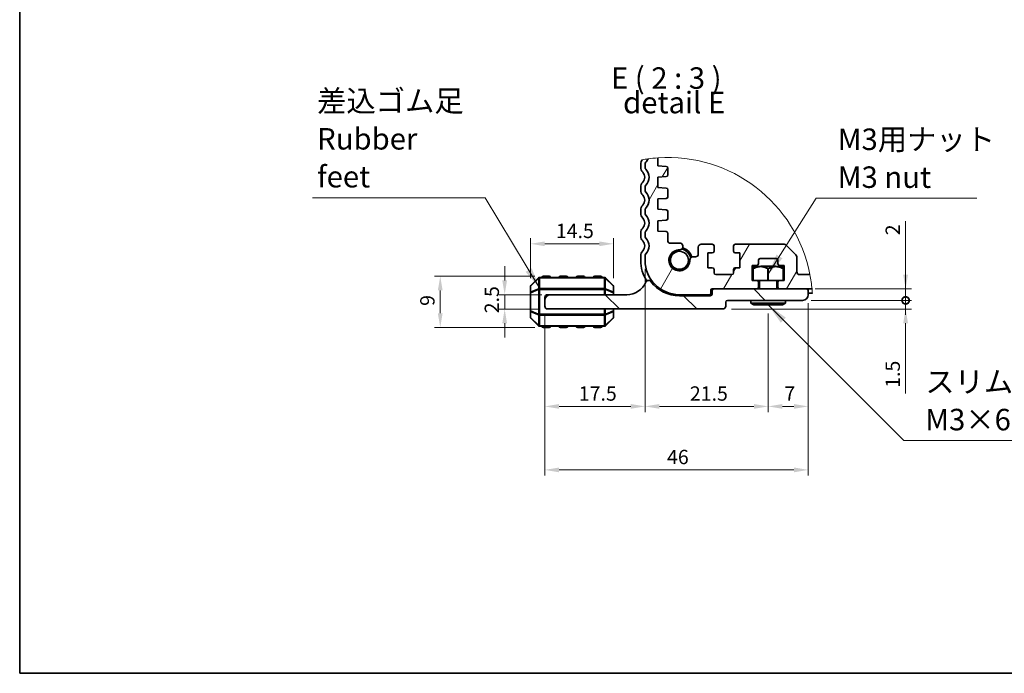
# Model space of a CAD drawing. Units: millimetres. Extents: x 0 to 5208, y 0 to 843.
# Drawn here: x 807 to 1151, y 0 to 228 of the extents above; entities that cross this region are included whole.
import ezdxf

# ---------------------------------------------------------------- set-up
doc = ezdxf.new("R2010")
doc.units = ezdxf.units.MM
for name, color, linetype, lineweight in [('Border (ISO)', 7, 'Continuous', 35), ('Break Line (JIS)', 7, 'Continuous', 18), ('Dimension (ISO)', 7, 'Continuous', 18), ('Hatch (ISO)', 1, 'Continuous', 18), ('Symbol (ISO)', 7, 'Continuous', 18), ('Visible (ISO)', 7, 'Continuous', 35), ('Visible Narrow (ISO)', 7, 'Continuous', 25)]:
    doc.layers.add(name, color=color, linetype=linetype, lineweight=lineweight)
doc.styles.add('Note Text (TK)', font='MS PGothic.ttf')
doc.dimstyles.new('Default - Method 1b (TK)', dxfattribs={"dimscale": 2, "dimtxt": 2.5, "dimasz": 2.5, "dimexe": 1, "dimexo": 1.5, "dimgap": 1, "dimtad": 1, "dimtoh": 1, "dimrnd": 1e-08, "dimdsep": 46, "dimtxsty": 'Note Text (TK)', "dimcen": 0.09, "dimdle": 5, "dimclrd": 100, "dimclre": 100, "dimclrt": 7, "dimadec": 1, "dimazin": 1, "dimtfac": 1, "dimtmove": 0, "dimatfit": 3, "dimfxl": 1, "dimtolj": 1, "dimlwd": -1, "dimlwe": -1, "dimarcsym": 0})
doc.dimstyles.new('Default - Method 1b (TK)$7', dxfattribs={"dimscale": 3, "dimtxt": 2.5, "dimasz": 2.5, "dimexe": 1, "dimexo": 1.5, "dimgap": 1, "dimtad": 1, "dimtoh": 1, "dimrnd": 1e-08, "dimdsep": 46, "dimtxsty": 'Note Text (TK)', "dimcen": 0.09, "dimdle": 5, "dimclrd": 100, "dimclre": 100, "dimclrt": 7, "dimadec": 1, "dimazin": 1, "dimtfac": 1, "dimtmove": 0, "dimatfit": 3, "dimfxl": 1, "dimtolj": 1, "dimlwd": -1, "dimlwe": -1, "dimarcsym": 0})

# ---------------------------------------------------------------- blocks, each defined once
blk = doc.blocks.new('図面枠 tk図枠')
at = {"layer": 'Border (ISO)'}
for p, q in [((14.5, 289), (14.5, 8)), ((14.5, 8), (405.5, 8))]:
    blk.add_line(p, q, dxfattribs=at)
blk = doc.blocks.new('*D65')
at = {"layer": 'Defpoints', "color": 0}
for p in [(976.35, 132.16), (992.35, 132.16), (991.35, 127.16)]:
    blk.add_point(p, dxfattribs=at)
at = {"layer": 'Dimension (ISO)', "color": 100}
for p, q in [((976.35, 137.16), (976.35, 142.16)), ((989.35, 132.16), (974.35, 132.16)), ((976.35, 127.16), (976.35, 132.16)), ((988.35, 127.16), (974.35, 127.16)), ((976.35, 122.16), (976.35, 117.16))]:
    blk.add_line(p, q, dxfattribs=at)
for points in [[(975.51, 137.16), (977.18, 137.16), (976.35, 132.16)], [(975.51, 122.16), (977.18, 122.16), (976.35, 127.16)]]:
    blk.add_solid(points, dxfattribs=at)
at = {"layer": 'Dimension (ISO)', "color": 7, "insert": (971.85, 125.66), "char_height": 5, "attachment_point": 4, "rotation": 90, "style": 'Note Text (TK)'}
blk.add_mtext('\\A1;2.5', dxfattribs=at)
blk = doc.blocks.new('*D66')
at = {"layer": 'Defpoints', "color": 0}
for p in [(953.85, 138.66), (989.85, 138.66), (989.85, 120.66)]:
    blk.add_point(p, dxfattribs=at)
at = {"layer": 'Dimension (ISO)', "color": 100}
for p, q in [((986.85, 138.66), (951.85, 138.66)), ((953.85, 125.66), (953.85, 133.66)), ((986.85, 120.66), (951.85, 120.66))]:
    blk.add_line(p, q, dxfattribs=at)
for points in [[(953.01, 133.66), (954.68, 133.66), (953.85, 138.66)], [(953.01, 125.66), (954.68, 125.66), (953.85, 120.66)]]:
    blk.add_solid(points, dxfattribs=at)
at = {"layer": 'Dimension (ISO)', "color": 7, "insert": (949.35, 128.24), "char_height": 5, "attachment_point": 4, "rotation": 90, "style": 'Note Text (TK)'}
blk.add_mtext('\\A1;9', dxfattribs=at)
blk = doc.blocks.new('*D67')
at = {"layer": 'Defpoints', "color": 0}
for p in [(1014.35, 149.91), (985.35, 134.91), (1014.35, 134.91)]:
    blk.add_point(p, dxfattribs=at)
at = {"layer": 'Dimension (ISO)', "color": 100}
for p, q in [((985.35, 137.91), (985.35, 151.91)), ((1014.35, 137.91), (1014.35, 151.91)), ((990.35, 149.91), (1009.35, 149.91))]:
    blk.add_line(p, q, dxfattribs=at)
for points in [[(990.35, 150.75), (990.35, 149.08), (985.35, 149.91)], [(1009.35, 150.75), (1009.35, 149.08), (1014.35, 149.91)]]:
    blk.add_solid(points, dxfattribs=at)
at = {"layer": 'Dimension (ISO)', "color": 7, "insert": (994.22, 154.41), "char_height": 5, "attachment_point": 4, "style": 'Note Text (TK)'}
blk.add_mtext('\\A1;14.5', dxfattribs=at)
blk = doc.blocks.new('*D68')
at = {"layer": 'Defpoints', "color": 0}
for p in [(1025.35, 144.16), (990.35, 128.16), (1025.35, 93.16)]:
    blk.add_point(p, dxfattribs=at)
at = {"layer": 'Dimension (ISO)', "color": 100}
for p, q in [((1025.35, 141.16), (1025.35, 91.16)), ((990.35, 125.16), (990.35, 91.16)), ((995.35, 93.16), (1020.35, 93.16))]:
    blk.add_line(p, q, dxfattribs=at)
for points in [[(995.35, 93.99), (995.35, 92.33), (990.35, 93.16)], [(1020.35, 93.99), (1020.35, 92.33), (1025.35, 93.16)]]:
    blk.add_solid(points, dxfattribs=at)
at = {"layer": 'Dimension (ISO)', "color": 7, "insert": (1002.22, 97.66), "char_height": 5, "attachment_point": 4, "style": 'Note Text (TK)'}
blk.add_mtext('\\A1;17.5', dxfattribs=at)
blk = doc.blocks.new('*D69')
at = {"layer": 'Defpoints', "color": 0}
for p in [(1025.35, 144.16), (1068.35, 128.56), (1068.35, 93.16)]:
    blk.add_point(p, dxfattribs=at)
at = {"layer": 'Dimension (ISO)', "color": 100}
for p, q in [((1025.35, 141.16), (1025.35, 91.16)), ((1068.35, 125.56), (1068.35, 91.16)), ((1030.35, 93.16), (1063.35, 93.16))]:
    blk.add_line(p, q, dxfattribs=at)
for points in [[(1030.35, 93.99), (1030.35, 92.33), (1025.35, 93.16)], [(1063.35, 93.99), (1063.35, 92.33), (1068.35, 93.16)]]:
    blk.add_solid(points, dxfattribs=at)
at = {"layer": 'Dimension (ISO)', "color": 7, "insert": (1041.02, 97.66), "char_height": 5, "attachment_point": 4, "style": 'Note Text (TK)'}
blk.add_mtext('\\A1;21.5', dxfattribs=at)
blk = doc.blocks.new('*D70')
at = {"layer": 'Defpoints', "color": 0}
for p in [(1082.35, 132.16), (1068.35, 128.56), (1082.35, 93.16)]:
    blk.add_point(p, dxfattribs=at)
at = {"layer": 'Dimension (ISO)', "color": 100}
for p, q in [((1082.35, 129.16), (1082.35, 91.16)), ((1068.35, 125.56), (1068.35, 91.16)), ((1073.35, 93.16), (1077.35, 93.16))]:
    blk.add_line(p, q, dxfattribs=at)
for points in [[(1073.35, 93.99), (1073.35, 92.33), (1068.35, 93.16)], [(1077.35, 93.99), (1077.35, 92.33), (1082.35, 93.16)]]:
    blk.add_solid(points, dxfattribs=at)
at = {"layer": 'Dimension (ISO)', "color": 7, "insert": (1074, 97.66), "char_height": 5, "attachment_point": 4, "style": 'Note Text (TK)'}
blk.add_mtext('\\A1;7', dxfattribs=at)
blk = doc.blocks.new('*D71')
at = {"layer": 'Defpoints', "color": 0}
for p in [(1082.35, 132.16), (990.35, 128.16), (1082.35, 71)]:
    blk.add_point(p, dxfattribs=at)
at = {"layer": 'Dimension (ISO)', "color": 100}
for p, q in [((1082.35, 129.16), (1082.35, 69)), ((990.35, 125.16), (990.35, 69)), ((995.35, 71), (1077.35, 71))]:
    blk.add_line(p, q, dxfattribs=at)
for points in [[(995.35, 71.83), (995.35, 70.17), (990.35, 71)], [(1077.35, 71.83), (1077.35, 70.17), (1082.35, 71)]]:
    blk.add_solid(points, dxfattribs=at)
at = {"layer": 'Dimension (ISO)', "color": 7, "insert": (1033.04, 75.5), "char_height": 5, "attachment_point": 4, "style": 'Note Text (TK)'}
blk.add_mtext('\\A1;46', dxfattribs=at)
blk = doc.blocks.new('_DotSmall')
at = {"color": 0, "linetype": 'ByBlock', "const_width": 0.5}
blk.add_lwpolyline([(-0.0625, 0, 1), (0.0625, 0, 1)], format="xyb", close=True, dxfattribs=at)
blk = doc.blocks.new('*D72')
at = {"layer": 'Defpoints', "color": 0}
for p in [(1080.35, 130.16), (1116.35, 130.16), (1052.55, 127.16)]:
    blk.add_point(p, dxfattribs=at)
at = {"layer": 'Dimension (ISO)', "color": 100}
for p, q in [((1116.35, 130.16), (1116.35, 140.16)), ((1083.35, 130.16), (1118.35, 130.16)), ((1116.35, 130.16), (1116.35, 127.16)), ((1055.55, 127.16), (1118.35, 127.16)), ((1116.35, 122.16), (1116.35, 97.64))]:
    blk.add_line(p, q, dxfattribs=at)
blk.add_solid([(1115.51, 122.16), (1117.18, 122.16), (1116.35, 127.16)], dxfattribs=at)
at = {"layer": 'Dimension (ISO)', "color": 100, "xscale": 5, "yscale": 5, "zscale": 5, "rotation": 270}
blk.add_blockref('_DotSmall', (1116.35, 130.16), dxfattribs=at)
at = {"layer": 'Dimension (ISO)', "color": 7, "insert": (1111.85, 99.64), "char_height": 5, "attachment_point": 4, "rotation": 90, "style": 'Note Text (TK)'}
blk.add_mtext('\\A1;1.5', dxfattribs=at)
blk = doc.blocks.new('*D73')
at = {"layer": 'Defpoints', "color": 0}
for p in [(1081.75, 134.16), (1116.35, 134.16), (1080.35, 130.16)]:
    blk.add_point(p, dxfattribs=at)
at = {"layer": 'Dimension (ISO)', "color": 100}
for p, q in [((1116.35, 139.16), (1116.35, 157.78)), ((1084.75, 134.16), (1118.35, 134.16)), ((1116.35, 130.16), (1116.35, 134.16)), ((1083.35, 130.16), (1118.35, 130.16)), ((1116.35, 130.16), (1116.35, 125.16))]:
    blk.add_line(p, q, dxfattribs=at)
blk.add_solid([(1115.51, 139.16), (1117.18, 139.16), (1116.35, 134.16)], dxfattribs=at)
at = {"layer": 'Dimension (ISO)', "color": 100, "xscale": 5, "yscale": 5, "zscale": 5, "rotation": 90}
blk.add_blockref('_DotSmall', (1116.35, 130.16), dxfattribs=at)
at = {"layer": 'Dimension (ISO)', "color": 7, "insert": (1111.85, 152.89), "char_height": 5, "attachment_point": 4, "rotation": 90, "style": 'Note Text (TK)'}
blk.add_mtext('\\A1;2', dxfattribs=at)

msp = doc.modelspace()

# ---------------------------------------------------------------- hatches: boundary and pattern name
at = {"layer": 'Hatch (ISO)'}
h = msp.add_hatch(dxfattribs=at)
h.set_pattern_fill('ANSI31', color=256, scale=152.4, angle=14.999978, style=0)
h.set_pattern_definition([(60, (763.5, -24), (-16.4978, 9.525), [])])
edge = h.paths.add_edge_path()
edge.add_ellipse((1033.3707, 129.5407), major_axis=(49.5725, 9.6208), ratio=1, start_angle=354.26707, end_angle=360)
edge.add_line((1082.9432, 139.1615), (1079.3472, 139.1615))
edge.add_ellipse((1079.3472, 140.1615), major_axis=(0, -1), ratio=1, start_angle=270, end_angle=360, ccw=False)
edge.add_line((1078.3472, 140.1615), (1078.3472, 145.3473))
edge.add_ellipse((1077.3472, 145.3473), major_axis=(1, 0), ratio=1, start_angle=0, end_angle=45)
edge.add_line((1078.0543, 146.0544), (1074.6401, 149.4686))
edge.add_ellipse((1073.933, 148.7615), major_axis=(0.7071, 0.7071), ratio=1, start_angle=0, end_angle=45)
edge.add_line((1073.933, 149.7615), (1056.8472, 149.7615))
edge.add_ellipse((1056.8472, 149.1615), major_axis=(0, 0.6), ratio=1, start_angle=0, end_angle=90)
edge.add_line((1056.2472, 149.1615), (1056.2472, 147.3615))
edge.add_ellipse((1056.8472, 147.3615), major_axis=(-0.6, 0), ratio=1, start_angle=0, end_angle=90)
edge.add_line((1056.8472, 146.7615), (1058.4472, 146.7615))
edge.add_line((1058.4472, 146.7615), (1058.4472, 141.5615))
edge.add_line((1058.4472, 141.5615), (1056.8472, 141.5615))
edge.add_ellipse((1056.8472, 140.9615), major_axis=(0, 0.6), ratio=1, start_angle=0, end_angle=90)
edge.add_line((1056.2472, 140.9615), (1056.2472, 139.7615))
edge.add_ellipse((1055.6472, 139.7615), major_axis=(0.6, 0), ratio=1, start_angle=270, end_angle=360, ccw=False)
edge.add_line((1055.6472, 139.1615), (1050.0472, 139.1615))
edge.add_ellipse((1050.0472, 139.7615), major_axis=(0, -0.6), ratio=1, start_angle=270, end_angle=360, ccw=False)
edge.add_line((1049.4472, 139.7615), (1049.4472, 140.9615))
edge.add_ellipse((1048.8472, 140.9615), major_axis=(0.6, 0), ratio=1, start_angle=0, end_angle=90)
edge.add_line((1048.8472, 141.5615), (1047.2472, 141.5615))
edge.add_line((1047.2472, 141.5615), (1047.2472, 146.7615))
edge.add_line((1047.2472, 146.7615), (1048.8472, 146.7615))
edge.add_ellipse((1048.8472, 147.3615), major_axis=(0, -0.6), ratio=1, start_angle=0, end_angle=90)
edge.add_line((1049.4472, 147.3615), (1049.4472, 149.1615))
edge.add_ellipse((1048.8472, 149.1615), major_axis=(0.6, 0), ratio=1, start_angle=0, end_angle=90)
edge.add_line((1048.8472, 149.7615), (1044.9472, 149.7615))
edge.add_ellipse((1044.9472, 148.7615), major_axis=(0, 1), ratio=1, start_angle=0, end_angle=90)
edge.add_line((1043.9472, 148.7615), (1043.9471, 146.3615))
edge.add_ellipse((1042.9471, 146.3615), major_axis=(1, 0), ratio=1, start_angle=270.001878, end_angle=360, ccw=False)
edge.add_line((1042.9471, 145.3615), (1041.9847, 145.3615))
edge.add_ellipse((1041.9929, 144.3615), major_axis=(-0.0082, 1), ratio=1, start_angle=0, end_angle=91.994709)
edge.add_ellipse((1037.3472, 144.1615), major_axis=(3.6466, 0.157), ratio=1, start_angle=85.06981, end_angle=360, ccw=False)
edge.add_ellipse((1037.5472, 148.8072), major_axis=(-0.043, -0.9991), ratio=1, start_angle=0, end_angle=92.465095)
edge.add_line((1038.5472, 148.8072), (1038.5472, 149.1615))
edge.add_ellipse((1037.5472, 149.1615), major_axis=(1, 0), ratio=1, start_angle=0, end_angle=89.999185)
edge.add_line((1037.5472, 150.1615), (1033.9472, 150.1616))
edge.add_ellipse((1033.9472, 150.7616), major_axis=(0, -0.6), ratio=1, start_angle=270.00072, end_angle=360, ccw=False)
edge.add_line((1033.3472, 150.7616), (1033.3472, 153.5573))
edge.add_ellipse((1032.7472, 153.5573), major_axis=(0.6, 0), ratio=1, start_angle=0, end_angle=86.000095)
edge.add_line((1032.7891, 154.1558), (1029.8472, 154.3615))
edge.add_line((1029.8472, 154.3615), (1029.8472, 157.9615))
edge.add_line((1029.8472, 157.9615), (1032.789, 158.1672))
edge.add_ellipse((1032.7472, 158.7658), major_axis=(0.0419, -0.5985), ratio=1, start_angle=0, end_angle=86)
edge.add_line((1033.3472, 158.7658), (1033.3472, 161.1573))
edge.add_ellipse((1032.7472, 161.1573), major_axis=(0.6, 0), ratio=1, start_angle=0, end_angle=86)
edge.add_line((1032.789, 161.7558), (1029.8472, 161.9615))
edge.add_line((1029.8472, 161.9615), (1029.8472, 165.5615))
edge.add_line((1029.8472, 165.5615), (1032.789, 165.7672))
edge.add_ellipse((1032.7472, 166.3658), major_axis=(0.0419, -0.5985), ratio=1, start_angle=0, end_angle=86)
edge.add_line((1033.3472, 166.3658), (1033.3472, 168.7573))
edge.add_ellipse((1032.7472, 168.7573), major_axis=(0.6, 0), ratio=1, start_angle=0, end_angle=86)
edge.add_line((1032.789, 169.3558), (1029.8472, 169.5615))
edge.add_line((1029.8472, 169.5615), (1029.8472, 173.1615))
edge.add_line((1029.8472, 173.1615), (1032.789, 173.3672))
edge.add_ellipse((1032.7472, 173.9658), major_axis=(0.0419, -0.5985), ratio=1, start_angle=0, end_angle=86.000018)
edge.add_line((1033.3472, 173.9658), (1033.3472, 176.3579))
edge.add_ellipse((1032.7472, 176.3576), major_axis=(0.6, 0.0003), ratio=1, start_angle=0, end_angle=85.97015)
edge.add_line((1032.789, 176.9561), (1029.8472, 177.1618))
edge.add_line((1029.8472, 177.1618), (1029.8472, 179.9151))
edge.add_ellipse((1033.3707, 129.5407), major_axis=(-6.9597, 50.0156), ratio=1, start_angle=356.079196, end_angle=360)
edge.add_ellipse((1022.7472, 181.1615), major_axis=(3.6638, -1.6052), ratio=1, start_angle=339.714571, end_angle=360, ccw=False)
edge.add_ellipse((1026.3472, 177.6917), major_axis=(-0.72, 0.694), ratio=1, start_angle=0, end_angle=43.943872)
edge.add_line((1025.3472, 177.6917), (1025.3472, 176.6314))
edge.add_ellipse((1026.3472, 176.6314), major_axis=(-1, 0), ratio=1, start_angle=0, end_angle=43.94552)
edge.add_ellipse((1022.7472, 173.1615), major_axis=(2.88, 2.7759), ratio=1, start_angle=272.108961, end_angle=360, ccw=False)
edge.add_ellipse((1026.3472, 169.6916), major_axis=(-0.72, 0.694), ratio=1, start_angle=0, end_angle=43.94552)
edge.add_line((1025.3472, 169.6916), (1025.3472, 168.6314))
edge.add_ellipse((1026.3472, 168.6314), major_axis=(-1, 0), ratio=1, start_angle=0, end_angle=43.94552)
edge.add_ellipse((1022.7472, 165.1615), major_axis=(2.88, 2.7759), ratio=1, start_angle=272.108961, end_angle=360, ccw=False)
edge.add_ellipse((1026.3472, 161.6916), major_axis=(-0.72, 0.694), ratio=1, start_angle=0, end_angle=43.94552)
edge.add_line((1025.3472, 161.6916), (1025.3472, 160.6314))
edge.add_ellipse((1026.3472, 160.6314), major_axis=(-1, 0), ratio=1, start_angle=0, end_angle=43.94552)
edge.add_ellipse((1022.7472, 157.1615), major_axis=(2.88, 2.7759), ratio=1, start_angle=272.108961, end_angle=360, ccw=False)
edge.add_ellipse((1026.3472, 153.6916), major_axis=(-0.72, 0.694), ratio=1, start_angle=0, end_angle=43.94552)
edge.add_line((1025.3472, 153.6916), (1025.3472, 152.6314))
edge.add_ellipse((1026.3472, 152.6314), major_axis=(-1, 0), ratio=1, start_angle=0, end_angle=43.94552)
edge.add_ellipse((1022.7472, 149.1615), major_axis=(2.88, 2.7759), ratio=1, start_angle=272.108961, end_angle=360, ccw=False)
edge.add_ellipse((1026.3472, 145.6916), major_axis=(-0.72, 0.694), ratio=1, start_angle=0, end_angle=43.94552)
edge.add_line((1025.3472, 145.6916), (1025.3472, 144.1615))
edge.add_ellipse((1037.3472, 144.1615), major_axis=(-12, 0), ratio=1, start_angle=0, end_angle=90)
edge.add_line((1037.3472, 132.1615), (1047.9482, 132.1615))
edge.add_ellipse((1047.9482, 132.5615), major_axis=(0, -0.4), ratio=1, start_angle=0, end_angle=90)
edge.add_line((1048.3482, 132.5615), (1048.3482, 133.7615))
edge.add_ellipse((1048.7482, 133.7615), major_axis=(-0.4, 0), ratio=1, start_angle=270, end_angle=360, ccw=False)
edge.add_line((1048.7482, 134.1615), (1049.3482, 134.1615))
edge.add_line((1049.3482, 134.1615), (1064.3472, 134.1615))
edge.add_ellipse((1064.3472, 134.7615), major_axis=(0, -0.6), ratio=1, start_angle=0, end_angle=90)
edge.add_line((1064.9472, 134.7615), (1064.9472, 136.5615))
edge.add_ellipse((1064.3472, 136.5615), major_axis=(0.6, 0), ratio=1, start_angle=0, end_angle=90)
edge.add_line((1064.3472, 137.1615), (1062.7472, 137.1615))
edge.add_line((1062.7472, 137.1615), (1062.7472, 142.3615))
edge.add_line((1062.7472, 142.3615), (1064.3472, 142.3615))
edge.add_ellipse((1064.3472, 142.9615), major_axis=(0, -0.6), ratio=1, start_angle=0, end_angle=90)
edge.add_line((1064.9472, 142.9615), (1064.9472, 144.1615))
edge.add_ellipse((1065.5472, 144.1615), major_axis=(-0.6, 0), ratio=1, start_angle=270, end_angle=360, ccw=False)
edge.add_line((1065.5472, 144.7615), (1071.1472, 144.7615))
edge.add_ellipse((1071.1472, 144.1615), major_axis=(0, 0.6), ratio=1, start_angle=270, end_angle=360, ccw=False)
edge.add_line((1071.7472, 144.1615), (1071.7472, 142.9615))
edge.add_ellipse((1072.3472, 142.9615), major_axis=(-0.6, 0), ratio=1, start_angle=0, end_angle=90)
edge.add_line((1072.3472, 142.3615), (1073.9472, 142.3615))
edge.add_line((1073.9472, 142.3615), (1073.9472, 137.1615))
edge.add_line((1073.9472, 137.1615), (1072.3472, 137.1615))
edge.add_ellipse((1072.3472, 136.5615), major_axis=(0, 0.6), ratio=1, start_angle=0, end_angle=90)
edge.add_line((1071.7472, 136.5615), (1071.7472, 134.7615))
edge.add_ellipse((1072.3472, 134.7615), major_axis=(-0.6, 0), ratio=1, start_angle=0, end_angle=90)
edge.add_line((1072.3472, 134.1615), (1081.7482, 134.1615))
edge.add_line((1081.7482, 134.1615), (1083.6563, 134.1615))
h = msp.add_hatch(dxfattribs=at)
h.set_pattern_fill('ANSI31', color=256, scale=152.4, angle=90.00021, style=0)
h.set_pattern_definition([(135, (763.5, -24), (-13.4703, -13.4704), [])])
edge = h.paths.add_edge_path()
edge.add_line((1048.1482, 131.7615), (1037.3482, 131.7615))
edge.add_ellipse((1037.3482, 144.1615), major_axis=(0, -12.4), ratio=1, start_angle=306.656902, end_angle=360, ccw=False)
edge.add_ellipse((1026.5982, 136.1613), major_axis=(0.8024, 0.5972), ratio=1, start_angle=0, end_angle=119.679939)
edge.add_ellipse((1018.9482, 139.5135), major_axis=(6.7339, -2.9508), ratio=1, start_angle=293.663158, end_angle=360, ccw=False)
edge.add_line((1018.9482, 132.1615), (992.3482, 132.1615))
edge.add_ellipse((992.3482, 130.1615), major_axis=(0, 2), ratio=1, start_angle=0, end_angle=90)
edge.add_line((990.3482, 130.1615), (990.3482, 128.1615))
edge.add_ellipse((991.3482, 128.1615), major_axis=(-1, 0), ratio=1, start_angle=0, end_angle=90)
edge.add_line((991.3482, 127.1615), (1052.5482, 127.1615))
edge.add_ellipse((1052.5482, 128.1615), major_axis=(0, -1), ratio=1, start_angle=0, end_angle=90)
edge.add_line((1053.5482, 128.1615), (1053.5482, 129.5615))
edge.add_ellipse((1054.1482, 129.5615), major_axis=(-0.6, 0), ratio=1, start_angle=270, end_angle=360, ccw=False)
edge.add_line((1054.1482, 130.1615), (1080.3482, 130.1615))
edge.add_ellipse((1080.3482, 132.1615), major_axis=(0, -2), ratio=1, start_angle=0, end_angle=90)
edge.add_line((1082.3482, 132.1615), (1082.3482, 133.5615))
edge.add_ellipse((1081.7482, 133.5615), major_axis=(0.6, 0), ratio=1, start_angle=0, end_angle=90)
edge.add_line((1081.7482, 134.1615), (1072.3472, 134.1615))
edge.add_line((1072.3472, 134.1615), (1064.3472, 134.1615))
edge.add_line((1064.3472, 134.1615), (1049.3482, 134.1615))
edge.add_ellipse((1049.3482, 133.5615), major_axis=(0, 0.6), ratio=1, start_angle=0, end_angle=90)
edge.add_line((1048.7482, 133.5615), (1048.7482, 132.3615))
edge.add_ellipse((1048.1482, 132.3615), major_axis=(0.6, 0), ratio=1, start_angle=270, end_angle=360, ccw=False)

# ---------------------------------------------------------------- linework, layer by layer
at = {"layer": 'Break Line (JIS)'}
for start, end in [(97.921905, 100.25896), (94.001101, 97.921905), (10.983128, 94.001101), (5.250198, 10.983128), (3.54321, 5.250198)]:
    msp.add_arc((1033.3707, 129.5407), 50.4975, start, end, dxfattribs=at)
at = {"layer": 'Visible (ISO)'}
for p, q in [((1029.8472, 177.1618), (1029.8472, 179.9151)), ((1023.8472, 177.6917), (1023.8472, 176.6314)), ((1025.3472, 177.6917), (1025.3472, 176.6314)), ((1032.789, 176.9561), (1029.8472, 177.1618)), ((1033.3472, 173.9658), (1033.3472, 176.3579)), ((1029.8472, 173.1615), (1032.789, 173.3672)), ((1029.8472, 169.5615), (1029.8472, 173.1615)), ((1023.8472, 169.6917), (1023.8472, 168.6314)), ((1025.3472, 169.6916), (1025.3472, 168.6314)), ((1032.789, 169.3558), (1029.8472, 169.5615)), ((1033.3472, 166.3658), (1033.3472, 168.7573)), ((1029.8472, 165.5615), (1032.789, 165.7672)), ((1029.8472, 161.9615), (1029.8472, 165.5615)), ((1023.8472, 161.6917), (1023.8472, 160.6314)), ((1025.3472, 161.6916), (1025.3472, 160.6314)), ((1032.789, 161.7558), (1029.8472, 161.9615)), ((1029.8472, 157.9615), (1032.789, 158.1672)), ((1033.3472, 158.7658), (1033.3472, 161.1573)), ((1029.8472, 154.3615), (1029.8472, 157.9615)), ((1023.8472, 153.6917), (1023.8472, 152.6314)), ((1025.3472, 153.6916), (1025.3472, 152.6314)), ((1032.7891, 154.1558), (1029.8472, 154.3615)), ((1033.3472, 150.7616), (1033.3472, 153.5573)), ((1037.5472, 150.1615), (1033.9472, 150.1616)), ((1038.5472, 148.8072), (1038.5472, 149.1615)), ((1043.9472, 148.7615), (1043.9471, 146.3615)), ((1048.8472, 149.7615), (1044.9472, 149.7615)), ((1049.4472, 147.3615), (1049.4472, 149.1615)), ((1056.2472, 149.1615), (1056.2472, 147.3615)), ((1073.933, 149.7615), (1056.8472, 149.7615)), ((1078.0543, 146.0544), (1074.6401, 149.4686)), ((1023.8472, 145.6917), (1023.8472, 144.1615)), ((1025.3472, 145.6916), (1025.3472, 144.1615)), ((1042.9471, 145.3615), (1041.9847, 145.3615)), ((1047.2472, 141.5615), (1047.2472, 146.7615)), ((1047.2472, 146.7615), (1048.8472, 146.7615)), ((1056.8472, 146.7615), (1058.4472, 146.7615)), ((1058.4472, 146.7615), (1058.4472, 141.5615)), ((1065.5472, 144.7615), (1071.1472, 144.7615)), ((1078.3472, 140.1615), (1078.3472, 145.3473)), ((1048.8472, 141.5615), (1047.2472, 141.5615)), ((1049.4472, 139.7615), (1049.4472, 140.9615)), ((1056.2472, 140.9615), (1056.2472, 139.7615)), ((1058.4472, 141.5615), (1056.8472, 141.5615)), ((1062.7472, 137.1615), (1062.7472, 142.3615)), ((1062.7472, 142.3615), (1064.3472, 142.3615)), ((1063.0485, 141.9615), (1063.0369, 141.9499)), ((1063.0369, 137.1615), (1063.0369, 141.9499)), ((1063.0369, 141.1615), (1063.0369, 141.1612)), ((1063.0945, 141.1612), (1063.0369, 141.1612)), ((1063.0485, 141.9615), (1073.6479, 141.9615)), ((1063.0945, 141.1612), (1063.0949, 141.1615)), ((1063.0945, 137.1615), (1063.0945, 141.1612)), ((1064.9472, 142.9615), (1064.9472, 144.1615)), ((1065.8482, 142.1615), (1065.6482, 141.9615)), ((1070.8482, 142.1615), (1065.8482, 142.1615)), ((1068.2901, 141.1615), (1068.2906, 141.1612)), ((1068.4058, 141.1612), (1068.2906, 141.1612)), ((1068.2906, 137.1615), (1068.2906, 141.1612)), ((1068.4058, 141.1612), (1068.4062, 141.1615)), ((1068.4058, 137.1615), (1068.4058, 141.1612)), ((1070.8482, 142.1615), (1071.0482, 141.9615)), ((1071.7472, 144.1615), (1071.7472, 142.9615)), ((1072.3472, 142.3615), (1073.9472, 142.3615)), ((1073.6014, 141.1615), (1073.6019, 141.1612)), ((1073.6595, 141.1612), (1073.6019, 141.1612)), ((1073.6019, 137.1615), (1073.6019, 141.1612)), ((1073.6479, 141.9615), (1073.6595, 141.9499)), ((1073.6595, 137.1615), (1073.6595, 141.9499)), ((1073.6595, 141.1612), (1073.6595, 141.1615)), ((1073.9472, 142.3615), (1073.9472, 137.1615)), ((988.1725, 137.9858), (985.5239, 135.3372)), ((1011.0997, 138.1615), (988.5967, 138.1615)), ((991.8482, 138.6615), (989.8482, 138.6615)), ((997.8482, 138.6615), (995.8482, 138.6615)), ((1003.8482, 138.6615), (1001.8482, 138.6615)), ((1009.8482, 138.6615), (1007.8482, 138.6615)), ((1014.1725, 135.3372), (1011.5239, 137.9858)), ((1055.6472, 139.1615), (1050.0472, 139.1615)), ((1082.9432, 139.1615), (1079.3472, 139.1615)), ((985.3482, 134.913), (985.3482, 132.8159)), ((1014.3482, 132.8159), (1014.3482, 134.913)), ((1048.7482, 134.1615), (1064.3472, 134.1615)), ((1081.7482, 134.1615), (1049.3482, 134.1615)), ((1064.3472, 137.1615), (1062.7472, 137.1615)), ((1064.3472, 137.1615), (1068.2906, 137.1615)), ((1064.9472, 134.7615), (1064.9472, 136.5615)), ((1065.3482, 134.1615), (1065.3482, 137.1615)), ((1068.4058, 137.1615), (1068.2906, 137.1615)), ((1068.4058, 137.1615), (1072.3472, 137.1615)), ((1071.3482, 134.1615), (1071.3482, 137.1615)), ((1071.7472, 136.5615), (1071.7472, 134.7615)), ((1073.9472, 137.1615), (1072.3472, 137.1615)), ((1072.3472, 134.1615), (1083.6563, 134.1615)), ((985.3482, 132.8159), (985.3482, 126.5071)), ((990.3482, 131.1615), (990.3482, 130.1615)), ((992.3482, 132.1615), (991.3482, 132.1615)), ((1018.9482, 132.1615), (992.3482, 132.1615)), ((1014.3482, 132.1615), (1014.3482, 132.8159)), ((1037.3472, 132.1615), (1047.9482, 132.1615)), ((1048.1482, 131.7615), (1037.3482, 131.7615)), ((1048.3482, 132.5615), (1048.3482, 133.7615)), ((1048.7482, 133.5615), (1048.7482, 132.3615)), ((1082.3482, 132.1615), (1082.3482, 133.5615)), ((1082.3482, 132.6615), (1083.7716, 132.6615)), ((990.3482, 130.1615), (990.3482, 128.1615)), ((1053.5482, 128.1615), (1053.5482, 129.5615)), ((1054.1482, 130.1615), (1080.3482, 130.1615)), ((1062.3482, 129.1615), (1062.3482, 130.1615)), ((1062.3482, 129.1615), (1074.3482, 129.1615)), ((1063.3874, 128.5615), (1062.3482, 129.1615)), ((1073.309, 128.5615), (1063.3874, 128.5615)), ((1073.309, 128.5615), (1074.3482, 129.1615)), ((1074.3482, 129.1615), (1074.3482, 130.1615)), ((985.3482, 126.5071), (985.3482, 124.41)), ((985.5239, 123.9858), (988.1725, 121.3372)), ((991.3482, 127.1615), (1052.5482, 127.1615)), ((1011.5239, 121.3372), (1014.1725, 123.9858)), ((1014.3482, 126.5071), (1014.3482, 127.1615)), ((1014.3482, 124.41), (1014.3482, 126.5071)), ((988.5967, 121.1615), (1011.0997, 121.1615)), ((989.8482, 120.6615), (991.8482, 120.6615)), ((995.8482, 120.6615), (997.8482, 120.6615)), ((1001.8482, 120.6615), (1003.8482, 120.6615)), ((1007.8482, 120.6615), (1009.8482, 120.6615))]:
    msp.add_line(p, q, dxfattribs=at)
msp.add_circle((1037.3472, 144.1615), 3.1412, dxfattribs=at)
for centre, radius, start, end in [((1026.3472, 177.6917), 2.5, 141.998073, 180), ((1022.7472, 181.1615), 4, 316.05448, 336.33991), ((1026.3472, 176.6314), 2.5, 180, 223.94552), ((1026.3472, 177.6917), 1, 136.05448, 179.998353), ((1026.3472, 176.6314), 1, 180, 223.94552), ((1022.7472, 173.1615), 4, 316.05448, 43.94552), ((1032.7472, 176.3576), 0.6, 0.02985, 86), ((1022.7472, 173.1615), 2.5, 316.05448, 43.94552), ((1032.7472, 173.9658), 0.6, 274, 0.000018), ((1026.3472, 169.6917), 2.5, 136.05448, 180), ((1026.3472, 168.6314), 2.5, 180, 223.94552), ((1026.3472, 169.6916), 1, 136.05448, 180), ((1026.3472, 168.6314), 1, 180, 223.94552), ((1032.7472, 168.7573), 0.6, 0, 86), ((1022.7472, 165.1615), 2.5, 316.05448, 43.94552), ((1022.7472, 165.1615), 4, 316.05448, 43.94552), ((1032.7472, 166.3658), 0.6, 274, 0), ((1026.3472, 161.6917), 2.5, 136.05448, 180), ((1026.3472, 161.6916), 1, 136.05448, 180), ((1032.7472, 161.1573), 0.6, 0, 86), ((1026.3472, 160.6314), 2.5, 180, 223.94552), ((1022.7472, 157.1615), 2.5, 316.05448, 43.94552), ((1026.3472, 160.6314), 1, 180, 223.94552), ((1022.7472, 157.1615), 4, 316.05448, 43.94552), ((1032.7472, 158.7658), 0.6, 274, 0), ((1026.3472, 153.6917), 2.5, 136.05448, 180), ((1026.3472, 152.6314), 2.5, 180, 223.94552), ((1026.3472, 153.6916), 1, 136.05448, 180), ((1026.3472, 152.6314), 1, 180, 223.94552), ((1022.7472, 149.1615), 4, 316.05448, 43.94552), ((1032.7472, 153.5573), 0.6, 359.999905, 86), ((1022.7472, 149.1615), 2.5, 316.05448, 43.94552), ((1033.9472, 150.7616), 0.6, 179.999905, 269.999185), ((1037.5472, 148.8072), 1, 267.534893, 359.999989), ((1037.5472, 149.1615), 1, 359.999989, 89.999173), ((1037.3472, 144.1615), 4, 12.573984, 77.425919), ((1037.3472, 144.1615), 4.5, 14.872943, 75.126986), ((1044.9472, 148.7615), 1, 90, 180), ((1048.8472, 149.1615), 0.6, 0, 90), ((1056.8472, 149.1615), 0.6, 90, 180), ((1073.933, 148.7615), 1, 45, 90), ((1026.3472, 145.6917), 2.5, 136.05448, 180), ((1026.3472, 145.6916), 1, 136.05448, 180), ((1037.3472, 144.1615), 3.65, 87.534893, 2.465084), ((1041.9929, 144.3615), 1, 90.470374, 182.465084), ((1042.9471, 146.3615), 1, 270, 359.998122), ((1048.8472, 147.3615), 0.6, 270, 0), ((1056.8472, 147.3615), 0.6, 180, 270), ((1065.5472, 144.1615), 0.6, 90, 180), ((1071.1472, 144.1615), 0.6, 0, 90), ((1077.3472, 145.3473), 1, 0, 45), ((1037.3472, 144.1615), 13.5, 180, 212.419193), ((1037.3472, 144.1615), 12, 180, 270), ((1048.8472, 140.9615), 0.6, 0, 90), ((1056.8472, 140.9615), 0.6, 90, 180), ((1064.3472, 142.9615), 0.6, 270, 0), ((1072.3472, 142.9615), 0.6, 180, 270), ((988.5967, 137.5615), 0.6, 90, 135), ((989.8482, 138.1615), 0.5, 90, 180), ((991.8482, 138.1615), 0.5, 0, 90), ((995.8482, 138.1615), 0.5, 90, 180), ((997.8482, 138.1615), 0.5, 0, 90), ((1001.8482, 138.1615), 0.5, 90, 180), ((1003.8482, 138.1615), 0.5, 0, 90), ((1007.8482, 138.1615), 0.5, 90, 180), ((1009.8482, 138.1615), 0.5, 0, 90), ((1011.0997, 137.5615), 0.6, 45, 90), ((1050.0472, 139.7615), 0.6, 180, 270), ((1055.6472, 139.7615), 0.6, 270, 0), ((1079.3472, 140.1615), 1, 180, 270), ((985.9482, 134.913), 0.6, 135, 180), ((1013.7482, 134.913), 0.6, 0, 45), ((1018.9482, 139.5135), 7.352, 270, 336.336842), ((1026.5982, 136.1613), 1.0002, 36.656902, 156.336842), ((1037.3482, 144.1615), 12.4, 216.656902, 270), ((1048.7482, 133.7615), 0.4, 90, 180), ((1049.3482, 133.5615), 0.6, 90, 180), ((1064.3472, 136.5615), 0.6, 0, 90), ((1064.3472, 134.7615), 0.6, 270, 0), ((1072.3472, 136.5615), 0.6, 90, 180), ((1072.3472, 134.7615), 0.6, 180, 270), ((1081.7482, 133.5615), 0.6, 0, 90), ((992.3482, 130.1615), 2, 90, 180), ((991.3482, 131.1615), 1, 90, 180), ((1047.9482, 132.5615), 0.4, 270, 0), ((1048.1482, 132.3615), 0.6, 270, 0), ((1080.3482, 132.1615), 2, 270, 0), ((991.3482, 128.1615), 1, 180, 270), ((1052.5482, 128.1615), 1, 270, 0), ((1054.1482, 129.5615), 0.6, 90, 180), ((985.9482, 124.41), 0.6, 180, 225), ((1013.7482, 124.41), 0.6, 315, 0), ((988.5967, 121.7615), 0.6, 225, 270), ((989.8482, 121.1615), 0.5, 180, 270), ((991.8482, 121.1615), 0.5, 270, 0), ((995.8482, 121.1615), 0.5, 180, 270), ((997.8482, 121.1615), 0.5, 270, 0), ((1001.8482, 121.1615), 0.5, 180, 270), ((1003.8482, 121.1615), 0.5, 270, 0), ((1007.8482, 121.1615), 0.5, 180, 270), ((1009.8482, 121.1615), 0.5, 270, 0), ((1011.0997, 121.7615), 0.6, 270, 315)]:
    msp.add_arc(centre, radius, start, end, dxfattribs=at)
for points, weights in [([(1063.0949, 141.1615), (1065.6925, 142.6364), (1068.2901, 141.1615)], [1, 1.14844166953, 1]), ([(1068.4062, 141.1615), (1071.0038, 142.6364), (1073.6014, 141.1615)], [1, 1.14844166997, 1])]:
    msp.add_rational_spline(points, weights, degree=2, dxfattribs=at)
at = {"layer": 'Visible Narrow (ISO)'}
for p, q in [((985.5239, 135.213), (988.1725, 137.8615)), ((988.1725, 137.8615), (988.1725, 134.213)), ((988.5967, 137.9858), (988.5967, 138.1615)), ((988.5967, 137.9858), (1011.0997, 137.9858)), ((988.5967, 134.3372), (988.5967, 137.9858)), ((989.8482, 138.6615), (989.8482, 138.1615)), ((991.8482, 138.1615), (991.8482, 138.6615)), ((995.8482, 138.6615), (995.8482, 138.1615)), ((997.8482, 138.1615), (997.8482, 138.6615)), ((1001.8482, 138.6615), (1001.8482, 138.1615)), ((1003.8482, 138.1615), (1003.8482, 138.6615)), ((1007.8482, 138.6615), (1007.8482, 138.1615)), ((1009.8482, 138.1615), (1009.8482, 138.6615)), ((1011.0997, 137.9858), (1011.0997, 138.1615)), ((1011.0997, 137.9858), (1011.0997, 134.3372)), ((1011.5239, 134.213), (1011.5239, 137.8615)), ((1011.5239, 137.8615), (1014.1725, 135.213)), ((985.5239, 133.1159), (985.5239, 135.213)), ((988.1725, 134.213), (985.5239, 133.1159)), ((988.5967, 134.3372), (988.5967, 133.913)), ((1011.0997, 134.3372), (988.5967, 134.3372)), ((1011.0997, 134.3372), (1011.0997, 133.913)), ((1014.1725, 133.1159), (1011.5239, 134.213)), ((1014.1725, 135.213), (1014.1725, 133.1159)), ((985.5239, 132.8159), (985.3482, 132.8159)), ((985.5239, 132.8159), (988.1725, 133.913)), ((985.5239, 126.5071), (985.5239, 132.8159)), ((988.1725, 133.913), (988.5967, 133.913)), ((988.1725, 133.913), (988.1725, 125.41)), ((988.5967, 125.41), (988.5967, 133.913)), ((988.5967, 133.913), (1011.0997, 133.913)), ((1011.5239, 133.913), (1011.0997, 133.913)), ((1011.0997, 133.913), (1011.0997, 132.1615)), ((1011.5239, 132.1615), (1011.5239, 133.913)), ((1011.5239, 133.913), (1014.1725, 132.8159)), ((1014.3482, 132.8159), (1014.1725, 132.8159)), ((1014.1725, 132.8159), (1014.1725, 132.1615)), ((985.3482, 126.5071), (985.5239, 126.5071)), ((988.1725, 125.41), (985.5239, 126.5071)), ((985.5239, 126.2071), (988.1725, 125.11)), ((985.5239, 124.11), (985.5239, 126.2071)), ((988.1725, 121.4615), (985.5239, 124.11)), ((988.1725, 125.41), (988.5967, 125.41)), ((988.1725, 125.11), (988.1725, 121.4615)), ((988.5967, 124.9858), (988.5967, 125.41)), ((1011.0997, 125.41), (988.5967, 125.41)), ((988.5967, 124.9858), (1011.0997, 124.9858)), ((988.5967, 121.3372), (988.5967, 124.9858)), ((1011.0997, 127.1615), (1011.0997, 125.41)), ((1011.5239, 125.41), (1011.0997, 125.41)), ((1011.0997, 124.9858), (1011.0997, 125.41)), ((1011.0997, 124.9858), (1011.0997, 121.3372)), ((1011.5239, 125.41), (1011.5239, 127.1615)), ((1014.1725, 126.5071), (1011.5239, 125.41)), ((1011.5239, 125.11), (1014.1725, 126.2071)), ((1011.5239, 121.4615), (1011.5239, 125.11)), ((1014.1725, 124.11), (1011.5239, 121.4615)), ((1014.1725, 127.1615), (1014.1725, 126.5071)), ((1014.1725, 126.5071), (1014.3482, 126.5071)), ((1014.1725, 126.2071), (1014.1725, 124.11)), ((988.5967, 121.3372), (988.5967, 121.1615)), ((1011.0997, 121.3372), (988.5967, 121.3372)), ((989.8482, 121.1615), (989.8482, 120.6615)), ((991.8482, 120.6615), (991.8482, 121.1615)), ((995.8482, 121.1615), (995.8482, 120.6615)), ((997.8482, 120.6615), (997.8482, 121.1615)), ((1001.8482, 121.1615), (1001.8482, 120.6615)), ((1003.8482, 120.6615), (1003.8482, 121.1615)), ((1007.8482, 121.1615), (1007.8482, 120.6615)), ((1009.8482, 120.6615), (1009.8482, 121.1615)), ((1011.0997, 121.3372), (1011.0997, 121.1615))]:
    msp.add_line(p, q, dxfattribs=at)
msp.add_circle((1037.3472, 144.1615), 3.164, dxfattribs=at)
for centre, major_axis, ratio, start_param, end_param in [((988.5967, 137.5615), (-0.4243, 0.4243), 0.28108464, 0, 0.54802841), ((988.5967, 137.5615), (0.6, 0), 0.70710678, 1.57079633, 2.35619449), ((1011.0997, 137.5615), (-0.6, 0), 0.70710678, 3.92699082, 4.71238898), ((1011.0997, 137.5615), (0.4243, 0.4243), 0.28108464, 5.7351569, 6.28318531), ((985.9482, 134.913), (-0.6, 0), 0.70710678, 5.49778714, 6.28318531), ((985.9482, 134.913), (-0.4243, 0.4243), 0.28108464, 0, 0.54802841), ((988.5967, 133.913), (0.2296, -0.5543), 0.67859834, 3.89034637, 4.43837478), ((988.5967, 133.913), (0.6, 0), 0.70710678, 1.57079633, 2.35619449), ((1011.0997, 133.913), (-0.6, 0), 0.70710678, 3.92699082, 4.71238898), ((1011.0997, 133.913), (-0.2296, -0.5543), 0.67859834, 1.84481053, 2.39283894), ((1013.7482, 134.913), (0.4243, 0.4243), 0.28108464, 5.7351569, 6.28318531), ((1013.7482, 134.913), (0.6, 0), 0.70710678, 0, 0.78539816), ((985.9482, 132.8159), (-0.6, 0), 0.70710678, 5.49778714, 6.28318531), ((985.9482, 132.8159), (-0.2296, 0.5543), 0.67859834, 0.74875372, 1.29678212), ((1013.7482, 132.8159), (-0.2296, -0.5543), 0.67859834, 1.84481053, 2.39283894), ((1013.7482, 132.8159), (0.6, 0), 0.70710678, 0, 0.78539816), ((985.9482, 126.5071), (-0.6, 0), 0.70710678, 0, 0.78539816), ((985.9482, 124.41), (-0.6, 0), 0.70710678, 0, 0.78539816), ((985.9482, 126.5071), (0.2296, 0.5543), 0.67859834, 1.84481053, 2.39283894), ((985.9482, 124.41), (-0.4243, -0.4243), 0.28108464, 5.7351569, 6.28318531), ((988.5967, 125.41), (0.2296, 0.5543), 0.67859834, 1.84481053, 2.39283894), ((988.5967, 125.41), (0.6, 0), 0.70710678, 3.92699082, 4.71238898), ((1011.0997, 125.41), (-0.6, 0), 0.70710678, 1.57079633, 2.35619449), ((1011.0997, 125.41), (-0.2296, 0.5543), 0.67859834, 3.89034637, 4.43837478), ((1013.7482, 126.5071), (0.2296, -0.5543), 0.67859834, 0.74875372, 1.29678212), ((1013.7482, 126.5071), (0.6, 0), 0.70710678, 5.49778714, 6.28318531), ((1013.7482, 124.41), (0.6, 0), 0.70710678, 5.49778714, 6.28318531), ((1013.7482, 124.41), (0.4243, -0.4243), 0.28108464, 0, 0.54802841), ((988.5967, 121.7615), (-0.4243, -0.4243), 0.28108464, 5.7351569, 6.28318531), ((988.5967, 121.7615), (0.6, 0), 0.70710678, 3.92699082, 4.71238898), ((1011.0997, 121.7615), (-0.6, 0), 0.70710678, 1.57079633, 2.35619449), ((1011.0997, 121.7615), (0.4243, -0.4243), 0.28108464, 0, 0.54802841)]:
    msp.add_ellipse(centre, major_axis=major_axis, ratio=ratio, start_param=start_param, end_param=end_param, dxfattribs=at)

# ---------------------------------------------------------------- block references
at = {"xscale": 3, "yscale": 3, "zscale": 3}
msp.add_blockref('図面枠 tk図枠', (763.5, -24), dxfattribs=at)

# ---------------------------------------------------------------- texts
at = {"layer": 'Symbol (ISO)', "color": 7, "char_height": 7.5, "attachment_point": 7, "style": 'Note Text (TK)'}
for s, insert in [('E ( 2 : 3 )', (1013.468, 201.6778)), ('detail E', (1017.6839, 193.1216))]:
    msp.add_mtext(s, dxfattribs=dict(at, insert=insert))
at = {"layer": 'Symbol (ISO)', "color": 7, "char_height": 7.5, "attachment_point": 7, "line_spacing_factor": 1.058182, "style": 'Note Text (TK)'}
for s, insert, width in [('{差込ゴム足\\PRubber feet}', (910.8499, 167.2539), 55.307018), ('{M3用ナット\\PM3 nut}', (1092.6422, 167.0796), 51.271931), ('{スリムヘッド M3×6\\PScrew M3-6}', (1123.1971, 82.4626), 90.482454)]:
    msp.add_mtext(s, dxfattribs=dict(at, insert=insert, width=width))

# ---------------------------------------------------------------- dimensions: what is measured, and where the dimension line sits
at = {"layer": 'Dimension (ISO)', "color": 100}
for base, p1, p2, angle, override, picture, middle in [((1014.3482, 149.913), (985.3482, 134.913), (1014.3482, 134.913), 180, {"dimtoh": 0, "dimdec": 2, "dimlfac": 0.5, "dimtp": 0, "dimtm": 0, "dimtdec": 2, "dimtofl": 0, "dimatfit": 1}, '*D67', (999.8482, 149.913)), ((1116.3482, 134.1615), (1080.3482, 130.1615), (1081.7482, 134.1615), 270, {"dimtoh": 0, "dimdec": 2, "dimlfac": 0.5, "dimblk1": 'DotSmall', "dimsah": 1, "dimdle": 0, "dimtp": 0, "dimtm": 0, "dimtdec": 2, "dimtofl": 1, "dimatfit": 1}, '*D73', (1116.3482, 154.3348)), ((976.3482, 132.1615), (991.3482, 127.1615), (992.3482, 132.1615), 270, {"dimtoh": 0, "dimdec": 2, "dimlfac": 0.5, "dimtp": 0, "dimtm": 0, "dimtdec": 2, "dimtofl": 1, "dimatfit": 1}, '*D65', (976.3482, 129.6615)), ((1025.3472, 93.1615), (990.3482, 128.1615), (1025.3472, 144.1615), 180, {"dimtoh": 0, "dimdec": 2, "dimlfac": 0.5, "dimtp": 0, "dimtm": 0, "dimtdec": 2, "dimtofl": 0, "dimatfit": 1}, '*D68', (1007.8477, 93.1615)), ((1068.3482, 93.1615), (1025.3472, 144.1615), (1068.3482, 128.5615), 180, {"dimtoh": 0, "dimdec": 2, "dimlfac": 0.5, "dimtp": 0, "dimtm": 0, "dimtdec": 2, "dimtofl": 0, "dimatfit": 1}, '*D69', (1046.8467, 93.1615)), ((953.8482, 138.6615), (989.8482, 120.6615), (989.8482, 138.6615), 270, {"dimtoh": 0, "dimdec": 2, "dimlfac": 0.5, "dimtp": 0, "dimtm": 0, "dimtdec": 2, "dimtofl": 1, "dimatfit": 1}, '*D66', (953.8482, 129.6615)), ((1116.3482, 130.1615), (1052.5482, 127.1615), (1080.3482, 130.1615), 270, {"dimtoh": 0, "dimdec": 2, "dimlfac": 0.5, "dimblk2": 'DotSmall', "dimsah": 1, "dimdle": 0, "dimtp": 0, "dimtm": 0, "dimtdec": 2, "dimtofl": 1, "dimatfit": 1}, '*D72', (1116.3482, 103.4513)), ((1082.3482, 70.9994), (990.3482, 128.1615), (1082.3482, 132.1615), 180, {"dimtoh": 0, "dimdec": 2, "dimlfac": 0.5, "dimtp": 0, "dimtm": 0, "dimtdec": 2, "dimtofl": 0, "dimatfit": 1}, '*D71', (1036.3482, 70.9994))]:
    dim = msp.add_linear_dim(base=base, p1=p1, p2=p2, angle=angle, dimstyle='Default - Method 1b (TK)', override=override, dxfattribs=at)
    dim.commit()
    dim.dimension.update_dxf_attribs({"geometry": picture, "text_midpoint": middle, "dimtype": 160})
dim = msp.add_linear_dim(base=(1082.3482, 93.1615), p1=(1068.3482, 128.5615), p2=(1082.3482, 132.1615), dimstyle='Default - Method 1b (TK)', override={"dimtoh": 0, "dimdec": 2, "dimlfac": 0.5, "dimtp": 0, "dimtm": 0, "dimtdec": 2, "dimtofl": 1, "dimatfit": 1}, dxfattribs=at)
dim.commit()
dim.dimension.update_dxf_attribs({"geometry": '*D70', "text_midpoint": (1075.3482, 93.1615), "dimtype": 160})

# ---------------------------------------------------------------- leaders
at = {"layer": 'Symbol (ISO)', "color": 100, "annotation_type": 0, "has_hookline": 1}
for points, hookline_direction, text_width in [([(988.5967, 134.3372), (969.4894, 166.0039), (961.9894, 166.0039)], 1, 52.7131), ([(1068.2906, 139.1614), (1085.1422, 165.8296), (1092.6422, 165.8296)], 0, 48.5369), ([(1068.3482, 128.5615), (1115.6971, 81.2126), (1123.1971, 81.2126)], 0, 86.8892)]:
    msp.add_leader(points, dimstyle='Default - Method 1b (TK)$7', override={"dimgap": 0, "dimtad": 1}, dxfattribs=dict(at, hookline_direction=hookline_direction, text_width=text_width))

doc.saveas('drawing.dxf')
